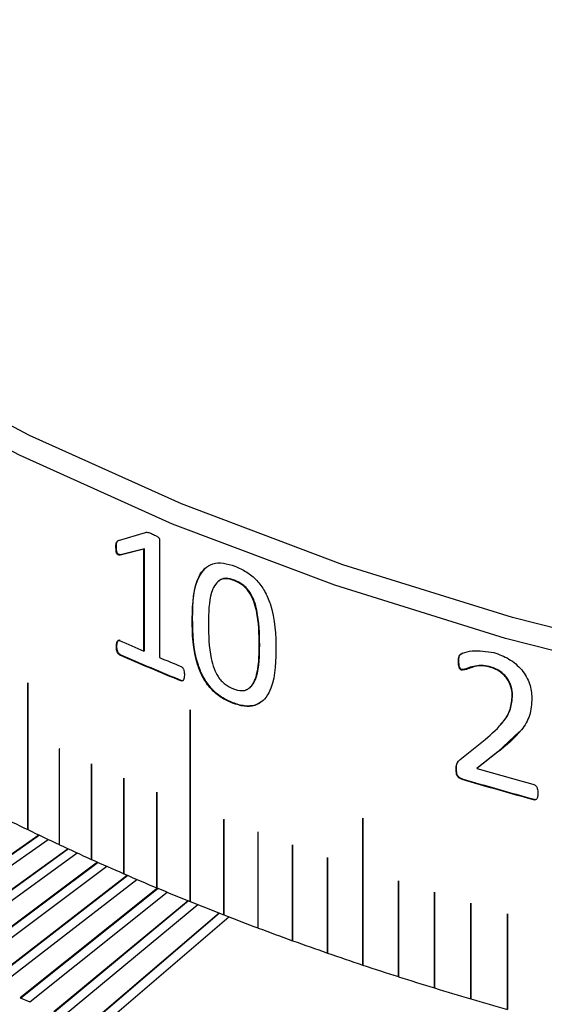
# Model space of a CAD drawing. Units: millimetres. Extents: x 5 to 382, y 4 to 204.
# Drawn here: x 223 to 228, y 141 to 149 of the extents above; entities that cross this region are included whole.
import ezdxf

# ---------------------------------------------------------------- set-up
doc = ezdxf.new("R2010")
doc.units = ezdxf.units.MM

msp = doc.modelspace()

# ---------------------------------------------------------------- linework, layer by layer
at = {"color": 7, "linetype": 'Continuous', "lineweight": 30}
for p, q in [((224.2757, 144.6773), (224.505, 144.7467)), ((224.2757, 144.6773), (224.2797, 144.6803)), ((224.626, 144.6816), (224.626, 143.6787)), ((224.2535, 144.6206), (224.2575, 144.6237)), ((224.4926, 144.603), (224.3002, 144.5544)), ((224.3002, 144.5544), (224.3042, 144.5575)), ((224.4966, 144.6061), (224.3042, 144.5575)), ((224.4926, 144.603), (224.4966, 144.6061)), ((224.4926, 143.7349), (224.4926, 144.603)), ((224.4966, 143.738), (224.4966, 144.6061)), ((225.2634, 144.3398), (225.2597, 144.3366)), ((224.9028, 144.0115), (224.9066, 144.0146)), ((224.2849, 143.8245), (224.2889, 143.8276)), ((224.2573, 143.7749), (224.2614, 143.7779)), ((224.4926, 143.7349), (224.4966, 143.738)), ((225.4791, 143.7866), (225.4755, 143.7834)), ((224.2849, 143.7027), (224.2889, 143.7058)), ((227.173, 143.6483), (227.1761, 143.6517)), ((227.1978, 143.573), (227.2008, 143.5764)), ((227.448, 143.595), (227.4509, 143.5984)), ((223.5013, 143.4646), (223.5013, 142.2125)), ((223.5013, 143.4646), (223.5013, 143.4646)), ((223.5013, 143.4646), (223.5013, 142.2126)), ((223.5023, 142.212), (223.5023, 143.4641)), ((224.8087, 143.4813), (224.8126, 143.4845)), ((225.2469, 143.2907), (225.2506, 143.2939)), ((227.6316, 143.356), (227.6345, 143.3595)), ((224.8855, 143.2325), (224.8855, 143.2324)), ((224.8855, 143.2325), (224.8855, 141.5994)), ((224.8855, 143.2324), (224.8855, 141.5993)), ((224.8866, 141.5989), (224.8866, 143.232)), ((227.6932, 143.0489), (227.5094, 142.8752)), ((227.1867, 142.8096), (227.4016, 142.9813)), ((223.7707, 142.8998), (223.7706, 142.8997)), ((223.7706, 142.8997), (223.7706, 142.0844)), ((223.7707, 142.8998), (223.7707, 142.0844)), ((223.7717, 142.0839), (223.7717, 142.8992)), ((227.5065, 142.8717), (227.3304, 142.7338)), ((227.5094, 142.8752), (227.3334, 142.7372)), ((227.5065, 142.8717), (227.5094, 142.8752)), ((227.1867, 142.8096), (227.1897, 142.813)), ((224.0438, 142.7743), (224.0438, 141.9589)), ((224.0438, 142.7743), (224.0438, 142.7743)), ((224.0438, 142.7743), (224.0438, 141.9589)), ((224.0448, 141.9584), (224.0448, 142.7738)), ((227.1526, 142.7236), (227.1556, 142.727)), ((227.3304, 142.7338), (227.3334, 142.7372)), ((224.3207, 142.6516), (224.3207, 141.8362)), ((224.3208, 142.6516), (224.3207, 142.6516)), ((224.3208, 142.6516), (224.3208, 141.8363)), ((224.3218, 141.8358), (224.3218, 142.6511)), ((227.2012, 142.643), (227.2043, 142.6464)), ((224.6013, 142.5318), (224.6013, 142.5317)), ((224.6013, 142.5318), (224.6013, 141.7164)), ((224.6013, 142.5317), (224.6013, 141.7164)), ((224.6024, 141.7159), (224.6024, 142.5313)), ((227.817, 142.4676), (227.8198, 142.4711)), ((225.1731, 142.3006), (225.1731, 141.4852)), ((225.1732, 142.3006), (225.1731, 142.3006)), ((225.1732, 142.3006), (225.1732, 141.4852)), ((225.1742, 141.4848), (225.1742, 142.3001)), ((226.357, 142.3102), (226.357, 141.0581)), ((226.357, 142.3102), (226.357, 142.3102)), ((226.357, 142.3102), (226.357, 141.0582)), ((226.3581, 141.0577), (226.3581, 142.3098)), ((223.5013, 142.2126), (223.5023, 142.2121)), ((223.5013, 142.2125), (223.5013, 142.2126)), ((223.5974, 142.1663), (221.9012, 140.9784)), ((223.6021, 142.164), (221.9058, 140.9762)), ((221.9784, 140.9416), (223.6746, 142.1295)), ((225.4642, 142.1894), (225.4642, 142.1893)), ((225.4642, 142.1894), (225.4642, 141.374)), ((225.4642, 142.1893), (225.4642, 141.374)), ((225.4653, 141.3736), (225.4653, 142.1889)), ((223.8455, 142.0495), (222.5981, 141.147)), ((223.85, 142.0474), (222.6027, 141.1449)), ((223.7706, 142.0844), (223.7707, 142.0844)), ((223.7707, 142.0844), (223.7717, 142.0839)), ((225.7586, 142.0811), (225.7586, 141.2657)), ((225.7586, 142.0811), (225.7586, 142.0811)), ((225.7586, 142.0811), (225.7586, 141.2657)), ((225.7597, 141.2653), (225.7597, 142.0807)), ((222.6763, 141.111), (223.9236, 142.0135)), ((224.0438, 141.9589), (224.0448, 141.9585)), ((224.0438, 141.9589), (224.0438, 141.9589)), ((226.0562, 141.9758), (226.0562, 141.1604)), ((226.0562, 141.9758), (226.0562, 141.9758)), ((226.0562, 141.9758), (226.0562, 141.1604)), ((226.0574, 141.16), (226.0574, 141.9754)), ((224.0967, 141.9351), (222.8745, 141.0212)), ((224.1012, 141.9331), (222.8791, 141.0191)), ((222.9537, 140.9859), (224.1758, 141.8999)), ((224.351, 141.8231), (223.1543, 140.8979)), ((224.3555, 141.8211), (223.1589, 140.896)), ((223.2345, 140.8634), (224.4312, 141.7885)), ((224.3207, 141.8362), (224.3208, 141.8363)), ((224.3208, 141.8363), (224.3218, 141.8358)), ((224.6085, 141.7134), (223.4376, 140.7773)), ((224.6129, 141.7115), (223.442, 140.7754)), ((224.6013, 141.7164), (224.6024, 141.716)), ((224.6013, 141.7164), (224.6013, 141.7164)), ((226.6608, 141.7743), (226.6608, 140.9589)), ((226.6608, 141.7743), (226.6608, 141.7743)), ((226.6608, 141.7743), (226.6608, 140.9589)), ((226.6619, 140.9585), (226.6619, 141.7739)), ((223.5186, 140.7435), (224.6895, 141.6796)), ((226.9675, 141.6781), (226.9675, 140.8627)), ((226.9676, 141.6781), (226.9675, 141.6781)), ((226.9676, 141.6781), (226.9676, 140.8628)), ((226.9687, 140.8624), (226.9687, 141.6777)), ((224.8689, 141.6061), (223.7241, 140.6593)), ((224.8733, 141.6043), (223.7285, 140.6575)), ((223.8061, 140.6262), (224.9509, 141.573)), ((224.8855, 141.5994), (224.8866, 141.599)), ((224.8855, 141.5993), (224.8855, 141.5994)), ((227.2771, 141.5851), (227.2771, 140.7697)), ((227.2772, 141.5851), (227.2771, 141.5851)), ((227.2772, 141.5851), (227.2772, 140.7697)), ((227.2783, 140.7693), (227.2783, 141.5847)), ((225.1323, 141.5012), (223.6411, 140.2249)), ((225.1366, 141.4995), (223.6454, 140.2232)), ((223.724, 140.1926), (225.2152, 141.4689)), ((225.1731, 141.4852), (225.1732, 141.4852)), ((225.1732, 141.4852), (225.1742, 141.4848)), ((227.5896, 141.4952), (227.5895, 141.4951)), ((227.5895, 141.4951), (227.5895, 140.6798)), ((227.5896, 141.4952), (227.5896, 140.6798)), ((227.5907, 140.6794), (227.5907, 141.4948)), ((225.4642, 141.374), (225.4653, 141.3736)), ((225.4642, 141.374), (225.4642, 141.374)), ((225.7586, 141.2657), (225.7597, 141.2653)), ((225.7586, 141.2657), (225.7586, 141.2657)), ((226.0562, 141.1604), (226.0574, 141.1601)), ((226.0562, 141.1604), (226.0562, 141.1604)), ((226.357, 141.0582), (226.3581, 141.0578)), ((226.357, 141.0581), (226.357, 141.0582)), ((226.6608, 140.9589), (226.6619, 140.9586)), ((226.6608, 140.9589), (226.6608, 140.9589)), ((226.9675, 140.8627), (226.9676, 140.8628)), ((226.9676, 140.8628), (226.9687, 140.8624)), ((223.4376, 140.7773), (223.5186, 140.7435)), ((227.2771, 140.7697), (227.2772, 140.7697)), ((227.2772, 140.7697), (227.2783, 140.7694))]:
    msp.add_line(p, q, dxfattribs=at)
at = {"color": 7, "linetype": 'Continuous', "lineweight": 30, "flags": 128}
for points in [[(229.1359, 143.6388), (227.6322, 144.0196), (226.1881, 144.4707), (224.8135, 144.9892), (223.5177, 145.5714), (222.3097, 146.2134), (221.1976, 146.9108), (220.1891, 147.6588), (219.291, 148.4523), (218.5095, 149.286), (217.8499, 150.154), (217.3168, 151.0506), (216.9137, 151.9694), (216.6434, 152.9044), (216.5079, 153.8491), (216.5079, 154.797), (216.6434, 155.7416)], [(229.0874, 143.4582), (227.5736, 143.8415), (226.1198, 144.2957), (224.736, 144.8176), (223.4316, 145.4038), (222.2154, 146.0501), (221.0959, 146.7521), (220.0806, 147.5052), (219.1765, 148.304), (218.3897, 149.1433), (217.7257, 150.0172), (217.189, 150.9197), (216.7832, 151.8448), (216.5111, 152.786), (216.3746, 153.737), (216.3746, 154.6913), (216.5111, 155.6423)], [(223.5023, 143.4641), (223.5023, 143.4643), (223.5022, 143.4645), (223.502, 143.4647), (223.5018, 143.4649), (223.5016, 143.4649), (223.5014, 143.4649), (223.5013, 143.4648), (223.5013, 143.4646)], [(223.5015, 143.4649), (223.5014, 143.4648), (223.5013, 143.4646), (223.5013, 143.4646)], [(224.8866, 143.232), (224.8865, 143.2322), (224.8864, 143.2324), (224.8862, 143.2326), (224.886, 143.2328), (224.8858, 143.2328), (224.8856, 143.2327), (224.8855, 143.2326), (224.8855, 143.2324)], [(224.8856, 143.2328), (224.8856, 143.2327), (224.8855, 143.2325), (224.8855, 143.2325)], [(223.7708, 142.9001), (223.7707, 142.8999), (223.7707, 142.8998), (223.7707, 142.8998)], [(224.044, 142.7746), (224.0439, 142.7745), (224.0438, 142.7743), (224.0438, 142.7743)], [(224.3209, 142.6519), (224.3208, 142.6518), (224.3208, 142.6516), (224.3208, 142.6516)], [(224.6015, 142.5321), (224.6014, 142.532), (224.6013, 142.5318), (224.6013, 142.5318)], [(225.1733, 142.3009), (225.1732, 142.3008), (225.1732, 142.3006), (225.1732, 142.3006)], [(226.3571, 142.3105), (226.357, 142.3104), (226.357, 142.3102), (226.357, 142.3102)], [(225.4644, 142.1897), (225.4643, 142.1896), (225.4642, 142.1894), (225.4642, 142.1894)], [(225.7587, 142.0814), (225.7587, 142.0813), (225.7586, 142.0811), (225.7586, 142.0811)], [(226.0564, 141.9761), (226.0563, 141.976), (226.0562, 141.9758), (226.0562, 141.9758)], [(226.6609, 141.7746), (226.6608, 141.7745), (226.6608, 141.7743), (226.6608, 141.7743)], [(226.9677, 141.6784), (226.9676, 141.6783), (226.9676, 141.6781), (226.9676, 141.6781)], [(227.2773, 141.5854), (227.2772, 141.5853), (227.2772, 141.5851), (227.2772, 141.5851)], [(227.5896, 141.4954), (227.5896, 141.4954), (227.5896, 141.4952), (227.5896, 141.4952)]]:
    msp.add_lwpolyline(points, dxfattribs=at)
at = {"color": 7, "linetype": 'Continuous', "lineweight": 30}
for centre, radius, start, end in [((233.4995, 164.9074), 23.0087, 246.39142, 246.95478), ((233.6108, 165.0442), 23.2902, 246.39539, 247.79449), ((233.6117, 165.0401), 23.2824, 246.39539, 247.79449), ((233.7286, 165.4501), 23.5977, 247.31029, 247.79038), ((223.7707, 142.8992), 0.000942, 3.3829, 63.36191), ((224.0439, 142.7738), 0.00093, 3.51373, 64.31926), ((235.2276, 169.7829), 28.1784, 253.7243, 254.75053), ((224.3209, 142.6511), 0.000919, 3.64434, 65.26649), ((235.2026, 169.5648), 28.0857, 253.44748, 254.75364), ((235.203, 169.5592), 28.0763, 253.44748, 254.75364), ((224.6015, 142.5312), 0.000907, 3.77451, 66.20378), ((232.7049, 161.2125), 21.1117, 243.35434, 244.15443), ((225.1734, 142.3001), 0.000886, 4.03267, 68.04938), ((226.3575, 142.3099), 0.000611, 346.98139, 156.15244), ((232.9259, 161.6687), 21.6186, 244.15742, 244.94496), ((225.4645, 142.1889), 0.000876, 4.16021, 68.95811), ((233.1407, 162.1283), 22.126, 244.9479, 245.72336), ((225.7589, 142.0806), 0.000866, 4.28644, 69.85774), ((233.3493, 162.5907), 22.6332, 245.72626, 246.49008), ((226.0565, 141.9753), 0.000856, 4.41114, 70.74849), ((233.5512, 163.0549), 23.1394, 246.49294, 247.24558), ((233.7464, 163.5201), 23.6439, 247.2484, 247.99029), ((226.6611, 141.7738), 0.000838, 4.65508, 72.50423), ((226.9679, 141.6777), 0.000829, 4.77389, 73.36966), ((233.9345, 163.9856), 24.146, 247.99307, 248.72465), ((227.2775, 141.5846), 0.00082, 4.89031, 74.22709), ((234.1155, 164.4503), 24.6448, 248.72739, 249.44906), ((227.5899, 141.4947), 0.000811, 5.00411, 75.07676), ((234.2892, 164.9136), 25.1395, 249.45176, 250.16393), ((234.4555, 165.3745), 25.6295, 250.1666, 250.86967), ((234.6142, 165.8321), 26.1139, 250.8723, 251.56665), ((234.7654, 166.2856), 26.5919, 251.56925, 252.25525), ((234.9089, 166.7341), 27.0628, 252.25783, 252.93584), ((235.0448, 167.1768), 27.5258, 252.93839, 253.60878), ((235.173, 167.6126), 27.9801, 253.6113, 254.27441)]:
    msp.add_arc(centre, radius, start, end, dxfattribs=at)
for points, knots in [([(224.505, 144.7467), (224.5089, 144.7474), (224.5178, 144.7487), (224.5381, 144.7434), (224.5537, 144.7368), (224.5639, 144.7326)], [0, 0, 0, 0, 0.223928, 0.499479, 1, 1, 1, 1]), ([(224.5639, 144.7326), (224.5762, 144.7271), (224.5923, 144.72), (224.6103, 144.7082), (224.6176, 144.7021), (224.6218, 144.6965), (224.6254, 144.6898), (224.6257, 144.6849), (224.626, 144.6816)], [0, 0, 0, 0, 0.500443, 0.647407, 0.750334, 0.81494, 0.875496, 1, 1, 1, 1]), ([(224.2535, 144.6206), (224.2536, 144.6329), (224.2537, 144.6484), (224.2586, 144.664), (224.2643, 144.6724), (224.2711, 144.6753), (224.2757, 144.6773)], [0, 0, 0, 0, 0.500149, 0.63141, 0.750231, 1, 1, 1, 1]), ([(224.2575, 144.6237), (224.2576, 144.6359), (224.2578, 144.6514), (224.2626, 144.6671), (224.2683, 144.6754), (224.2751, 144.6784), (224.2797, 144.6803)], [0, 0, 0, 0, 0.500162, 0.630702, 0.750266, 1, 1, 1, 1]), ([(224.3002, 144.5544), (224.2934, 144.5534), (224.2846, 144.552), (224.2731, 144.5551), (224.2683, 144.5578), (224.2651, 144.5609), (224.262, 144.5649), (224.257, 144.5748), (224.2543, 144.5944), (224.2538, 144.6105), (224.2535, 144.6206)], [0, 0, 0, 0, 0.249652, 0.317761, 0.37213, 0.401655, 0.432103, 0.500195, 0.685057, 1, 1, 1, 1]), ([(224.3042, 144.5575), (224.2974, 144.5565), (224.2887, 144.5552), (224.2772, 144.558), (224.2724, 144.5608), (224.2691, 144.564), (224.266, 144.5679), (224.261, 144.5778), (224.2583, 144.5974), (224.2578, 144.6135), (224.2575, 144.6237)], [0, 0, 0, 0, 0.249594, 0.315169, 0.372143, 0.401311, 0.431642, 0.50013, 0.684277, 1, 1, 1, 1]), ([(224.9028, 144.0115), (224.9076, 144.1417), (224.9137, 144.3046), (225.0061, 144.4418), (225.0765, 144.484), (225.1681, 144.4905), (225.2344, 144.4686), (225.2677, 144.4577)], [0, 0, 0, 0, 0.499372, 0.624689, 0.749797, 0.87474, 1, 1, 1, 1]), ([(224.9066, 144.0146), (224.9093, 144.1472), (224.9127, 144.313), (224.997, 144.4192), (225.0139, 144.4406)], [0, 0, 0, 0, 0.799404, 1, 1, 1, 1]), ([(225.2677, 144.4577), (225.284, 144.451), (225.3167, 144.4376), (225.3811, 144.4014), (225.456, 144.3411), (225.5253, 144.2445), (225.6127, 144.0379), (225.6155, 143.8722), (225.6177, 143.7413)], [0, 0, 0, 0, 0.0627437, 0.1254566, 0.2502211, 0.3678797, 0.5003459, 1, 1, 1, 1]), ([(225.2597, 144.3366), (225.2357, 144.3441), (225.2001, 144.3551), (225.1579, 144.3487), (225.1228, 144.3308), (225.0903, 144.2932), (225.0448, 144.1776), (225.0431, 144.0602), (225.0417, 143.9664)], [0, 0, 0, 0, 0.124632, 0.184924, 0.249668, 0.374574, 0.499799, 1, 1, 1, 1]), ([(225.2634, 144.3398), (225.2394, 144.3473), (225.2038, 144.3583), (225.1617, 144.3518), (225.1262, 144.3342), (225.1084, 144.3101), (225.0967, 144.2942)], [0, 0, 0, 0, 0.332693, 0.493648, 0.666501, 1, 1, 1, 1]), ([(225.4755, 143.7834), (225.474, 143.8806), (225.4721, 144.0022), (225.4316, 144.1564), (225.4007, 144.2215), (225.3648, 144.2683), (225.3213, 144.3085), (225.2844, 144.3253), (225.2597, 144.3366)], [0, 0, 0, 0, 0.500323, 0.625503, 0.750335, 0.813899, 0.875333, 1, 1, 1, 1]), ([(225.4791, 143.7866), (225.4776, 143.8838), (225.4757, 144.0054), (225.4352, 144.1597), (225.4044, 144.2247), (225.3685, 144.2715), (225.325, 144.3118), (225.2881, 144.3286), (225.2634, 144.3398)], [0, 0, 0, 0, 0.500363, 0.62555, 0.750382, 0.81394, 0.875363, 1, 1, 1, 1]), ([(225.2469, 143.2907), (225.2143, 143.3051), (225.1491, 143.3339), (225.0592, 143.4108), (224.9916, 143.5084), (224.9076, 143.7167), (224.9049, 143.8806), (224.9028, 144.0115)], [0, 0, 0, 0, 0.125203, 0.250028, 0.373793, 0.500157, 1, 1, 1, 1]), ([(225.2506, 143.2939), (225.218, 143.3083), (225.1529, 143.3371), (225.0629, 143.414), (224.9954, 143.5116), (224.9114, 143.7198), (224.9087, 143.8838), (224.9066, 144.0146)], [0, 0, 0, 0, 0.125175, 0.249979, 0.373738, 0.500106, 1, 1, 1, 1]), ([(225.0417, 143.9664), (225.0428, 143.8693), (225.0441, 143.7457), (225.086, 143.5908), (225.1163, 143.5261), (225.1502, 143.4813), (225.1933, 143.4408), (225.2303, 143.4235), (225.2549, 143.4121)], [0, 0, 0, 0, 0.500363, 0.637327, 0.750449, 0.812383, 0.875451, 1, 1, 1, 1]), ([(224.2573, 143.7749), (224.2579, 143.787), (224.2588, 143.8052), (224.2666, 143.8208), (224.2726, 143.825), (224.276, 143.8261), (224.2802, 143.8259), (224.2832, 143.825), (224.2849, 143.8245)], [0, 0, 0, 0, 0.500122, 0.754219, 0.816802, 0.871269, 0.93054, 1, 1, 1, 1]), ([(224.2614, 143.7779), (224.2619, 143.79), (224.2628, 143.8083), (224.2706, 143.8238), (224.2766, 143.828), (224.28, 143.8292), (224.2842, 143.829), (224.2872, 143.8281), (224.2889, 143.8276)], [0, 0, 0, 0, 0.500094, 0.754163, 0.815853, 0.871173, 0.930071, 1, 1, 1, 1]), ([(224.2849, 143.7027), (224.2822, 143.7044), (224.2768, 143.7077), (224.27, 143.7163), (224.2651, 143.7259), (224.2582, 143.7463), (224.2577, 143.7621), (224.2573, 143.7749)], [0, 0, 0, 0, 0.113794, 0.228888, 0.359936, 0.485069, 1, 1, 1, 1]), ([(224.2889, 143.7058), (224.2873, 143.7067), (224.2843, 143.7084), (224.2788, 143.7129), (224.2712, 143.7235), (224.2622, 143.7469), (224.2617, 143.7655), (224.2614, 143.7779)], [0, 0, 0, 0, 0.067767, 0.128478, 0.247759, 0.496981, 1, 1, 1, 1]), ([(225.6177, 143.7413), (225.6134, 143.6102), (225.6079, 143.4447), (225.5105, 143.3075), (225.4381, 143.2653), (225.3468, 143.2578), (225.2802, 143.2797), (225.2469, 143.2907)], [0, 0, 0, 0, 0.4993747, 0.6305497, 0.74978, 0.8747248, 1, 1, 1, 1]), ([(225.2549, 143.4121), (225.2789, 143.4048), (225.3149, 143.3939), (225.3573, 143.4006), (225.392, 143.4165), (225.4247, 143.4543), (225.472, 143.5698), (225.474, 143.6895), (225.4755, 143.7834)], [0, 0, 0, 0, 0.124626, 0.186997, 0.24977, 0.362165, 0.499884, 1, 1, 1, 1]), ([(225.3602, 143.405), (225.3696, 143.4088), (225.396, 143.4191), (225.4282, 143.4578), (225.4758, 143.5727), (225.4777, 143.6926), (225.4791, 143.7866)], [0, 0, 0, 0, 0.0772, 0.215436, 0.384832, 1, 1, 1, 1]), ([(227.173, 143.6483), (227.1731, 143.6556), (227.1732, 143.6703), (227.1765, 143.6874), (227.1822, 143.6992), (227.1919, 143.708), (227.225, 143.7247), (227.3155, 143.7473), (227.4116, 143.7316), (227.4755, 143.7212)], [0, 0, 0, 0, 0.0628, 0.125439, 0.156817, 0.185784, 0.250823, 0.50135, 1, 1, 1, 1]), ([(227.1761, 143.6517), (227.1763, 143.6665), (227.1765, 143.6849), (227.1884, 143.7089), (227.201, 143.7146), (227.2104, 143.7189)], [0, 0, 0, 0, 0.500072, 0.627729, 1, 1, 1, 1]), ([(227.4755, 143.7212), (227.5189, 143.7061), (227.5841, 143.6835), (227.6622, 143.6263), (227.7138, 143.5757), (227.7526, 143.5176), (227.7901, 143.4358), (227.7953, 143.375), (227.7987, 143.3344)], [0, 0, 0, 0, 0.2496599, 0.3748532, 0.4999799, 0.6239067, 0.7486045, 1, 1, 1, 1]), ([(227.1978, 143.573), (227.1962, 143.5736), (227.1931, 143.5749), (227.1887, 143.5782), (227.185, 143.5824), (227.1791, 143.5924), (227.1738, 143.6154), (227.1733, 143.6352), (227.173, 143.6483)], [0, 0, 0, 0, 0.056832, 0.111903, 0.169566, 0.233646, 0.492765, 1, 1, 1, 1]), ([(227.2008, 143.5764), (227.1992, 143.577), (227.1961, 143.5783), (227.1918, 143.5816), (227.1881, 143.5858), (227.1821, 143.5958), (227.1768, 143.6188), (227.1764, 143.6386), (227.1761, 143.6517)], [0, 0, 0, 0, 0.056742, 0.111773, 0.169457, 0.233617, 0.492741, 1, 1, 1, 1]), ([(224.8087, 143.6032), (224.8119, 143.6014), (224.8165, 143.5988), (224.8216, 143.5933), (224.8257, 143.5874), (224.83, 143.579), (224.8362, 143.5587), (224.8366, 143.5426), (224.837, 143.53)], [0, 0, 0, 0, 0.128314, 0.182699, 0.245472, 0.364677, 0.499924, 1, 1, 1, 1]), ([(227.448, 143.595), (227.4249, 143.6003), (227.3788, 143.6108), (227.2971, 143.6052), (227.2466, 143.5737), (227.2032, 143.5731), (227.1978, 143.573)], [0, 0, 0, 0, 0.249916, 0.500071, 0.938077, 1, 1, 1, 1]), ([(227.4509, 143.5984), (227.4278, 143.6039), (227.3815, 143.6147), (227.3176, 143.6076), (227.2678, 143.596), (227.2355, 143.5839), (227.2174, 143.5759), (227.2063, 143.5762), (227.2008, 143.5764)], [0, 0, 0, 0, 0.249789, 0.499829, 0.750064, 0.875283, 0.937887, 1, 1, 1, 1]), ([(227.6316, 143.356), (227.631, 143.368), (227.6298, 143.3918), (227.6186, 143.4407), (227.5951, 143.4905), (227.5577, 143.5337), (227.5129, 143.5708), (227.4739, 143.5853), (227.448, 143.595)], [0, 0, 0, 0, 0.125478, 0.250849, 0.500326, 0.6247, 0.750778, 1, 1, 1, 1]), ([(227.6345, 143.3595), (227.6324, 143.3835), (227.6283, 143.4316), (227.5979, 143.494), (227.5607, 143.5371), (227.5158, 143.5743), (227.4768, 143.5888), (227.4509, 143.5984)], [0, 0, 0, 0, 0.250411, 0.500066, 0.62449, 0.750662, 1, 1, 1, 1]), ([(224.837, 143.53), (224.8367, 143.5216), (224.8361, 143.5069), (224.8317, 143.4914), (224.8261, 143.4839), (224.8212, 143.4807), (224.8153, 143.4797), (224.8109, 143.4808), (224.8087, 143.4813)], [0, 0, 0, 0, 0.352041, 0.617761, 0.724417, 0.819095, 0.908374, 1, 1, 1, 1]), ([(225.5079, 143.3132), (225.4866, 143.2981), (225.4427, 143.2671), (225.3658, 143.2632), (225.3005, 143.2761), (225.2672, 143.288), (225.2506, 143.2939)], [0, 0, 0, 0, 0.321516, 0.659946, 0.82992, 1, 1, 1, 1]), ([(227.4016, 142.9813), (227.4579, 143.0303), (227.5423, 143.1038), (227.621, 143.2342), (227.6281, 143.3154), (227.6316, 143.356)], [0, 0, 0, 0, 0.500234, 0.75026, 1, 1, 1, 1]), ([(227.7987, 143.3344), (227.7956, 143.2832), (227.7894, 143.181), (227.6877, 143.0196), (227.579, 142.9309), (227.5065, 142.8717)], [0, 0, 0, 0, 0.249816, 0.49969, 1, 1, 1, 1]), ([(227.5275, 143.108), (227.5395, 143.1191), (227.5785, 143.1558), (227.6231, 143.2385), (227.6307, 143.3192), (227.6345, 143.3595)], [0, 0, 0, 0, 0.180121, 0.590286, 1, 1, 1, 1]), ([(223.7711, 142.9), (223.7711, 142.9), (223.7711, 142.9001), (223.771, 142.9001), (223.7708, 142.9001), (223.7707, 142.9), (223.7706, 142.8999), (223.7706, 142.8998), (223.7706, 142.8997)], [0, 0, 0, 0, 0.006891, 0.221576, 0.436262, 0.650947, 0.865632, 1, 1, 1, 1]), ([(227.1526, 142.7236), (227.1526, 142.7413), (227.1527, 142.7768), (227.1753, 142.7987), (227.1867, 142.8096)], [0, 0, 0, 0, 0.500386, 1, 1, 1, 1]), ([(227.1556, 142.727), (227.1557, 142.7448), (227.1557, 142.7802), (227.1784, 142.8021), (227.1897, 142.813)], [0, 0, 0, 0, 0.500406, 1, 1, 1, 1]), ([(224.0443, 142.7746), (224.0443, 142.7746), (224.0443, 142.7746), (224.0441, 142.7746), (224.044, 142.7746), (224.0439, 142.7745), (224.0438, 142.7744), (224.0438, 142.7743), (224.0438, 142.7743)], [0, 0, 0, 0, 0.006891, 0.221576, 0.436262, 0.650947, 0.865632, 1, 1, 1, 1]), ([(227.2012, 142.643), (227.1966, 142.6446), (227.1882, 142.6476), (227.1762, 142.6546), (227.1664, 142.6642), (227.158, 142.6784), (227.1537, 142.6988), (227.153, 142.7143), (227.1526, 142.7236)], [0, 0, 0, 0, 0.1394894, 0.2498581, 0.3724075, 0.4996545, 0.6989619, 1, 1, 1, 1]), ([(227.2043, 142.6464), (227.1996, 142.6481), (227.1913, 142.6511), (227.1793, 142.658), (227.1694, 142.6676), (227.161, 142.6818), (227.1567, 142.7022), (227.156, 142.7177), (227.1556, 142.727)], [0, 0, 0, 0, 0.139389, 0.249805, 0.372248, 0.499583, 0.699221, 1, 1, 1, 1]), ([(224.3212, 142.6519), (224.3212, 142.6519), (224.3212, 142.6519), (224.3211, 142.652), (224.3209, 142.652), (224.3208, 142.6519), (224.3207, 142.6517), (224.3207, 142.6516), (224.3207, 142.6516)], [0, 0, 0, 0, 0.006891, 0.221576, 0.436262, 0.650947, 0.865632, 1, 1, 1, 1]), ([(227.8161, 142.5967), (227.8198, 142.5952), (227.8268, 142.5924), (227.8351, 142.5837), (227.8412, 142.5742), (227.8494, 142.5537), (227.8497, 142.5371), (227.85, 142.5239)], [0, 0, 0, 0, 0.129536, 0.241942, 0.369424, 0.500016, 1, 1, 1, 1]), ([(224.6018, 142.5321), (224.6018, 142.5321), (224.6018, 142.5321), (224.6017, 142.5321), (224.6015, 142.5321), (224.6014, 142.532), (224.6013, 142.5319), (224.6013, 142.5318), (224.6013, 142.5317)], [0, 0, 0, 0, 0.0068912, 0.2215764, 0.4362617, 0.6509469, 0.8656322, 1, 1, 1, 1]), ([(227.85, 142.5239), (227.8495, 142.5108), (227.8489, 142.4938), (227.8421, 142.4768), (227.8375, 142.4707), (227.8325, 142.4677), (227.8261, 142.466), (227.8206, 142.467), (227.817, 142.4676)], [0, 0, 0, 0, 0.49982, 0.641579, 0.74999, 0.813085, 0.87521, 1, 1, 1, 1]), ([(225.1737, 142.3009), (225.1737, 142.3009), (225.1736, 142.3009), (225.1735, 142.301), (225.1733, 142.3009), (225.1732, 142.3008), (225.1731, 142.3007), (225.1731, 142.3006), (225.1731, 142.3006)], [0, 0, 0, 0, 0.006891, 0.221576, 0.436262, 0.650947, 0.865632, 1, 1, 1, 1]), ([(225.4648, 142.1897), (225.4648, 142.1897), (225.4647, 142.1897), (225.4646, 142.1897), (225.4644, 142.1897), (225.4643, 142.1896), (225.4642, 142.1895), (225.4642, 142.1894), (225.4642, 142.1893)], [0, 0, 0, 0, 0.006891, 0.221576, 0.436262, 0.650947, 0.865632, 1, 1, 1, 1]), ([(225.7592, 142.0814), (225.7592, 142.0814), (225.7591, 142.0814), (225.759, 142.0815), (225.7588, 142.0814), (225.7587, 142.0813), (225.7586, 142.0812), (225.7586, 142.0811), (225.7586, 142.0811)], [0, 0, 0, 0, 0.006891, 0.221576, 0.436262, 0.650947, 0.865632, 1, 1, 1, 1]), ([(226.0568, 141.9761), (226.0568, 141.9761), (226.0567, 141.9761), (226.0566, 141.9762), (226.0564, 141.9761), (226.0563, 141.976), (226.0562, 141.9759), (226.0562, 141.9758), (226.0562, 141.9758)], [0, 0, 0, 0, 0.006891, 0.221576, 0.436262, 0.650947, 0.865632, 1, 1, 1, 1]), ([(226.6614, 141.7746), (226.6614, 141.7746), (226.6613, 141.7746), (226.6612, 141.7747), (226.661, 141.7746), (226.6608, 141.7745), (226.6608, 141.7744), (226.6608, 141.7743), (226.6608, 141.7743)], [0, 0, 0, 0, 0.0068912, 0.2215764, 0.4362617, 0.6509469, 0.8656322, 1, 1, 1, 1]), ([(226.9681, 141.6785), (226.9681, 141.6785), (226.968, 141.6785), (226.9679, 141.6785), (226.9677, 141.6785), (226.9676, 141.6784), (226.9675, 141.6782), (226.9675, 141.6781), (226.9675, 141.6781)], [0, 0, 0, 0, 0.006891, 0.221576, 0.436262, 0.650947, 0.865632, 1, 1, 1, 1]), ([(227.2777, 141.5854), (227.2777, 141.5854), (227.2777, 141.5854), (227.2775, 141.5855), (227.2774, 141.5854), (227.2772, 141.5853), (227.2772, 141.5852), (227.2771, 141.5851), (227.2771, 141.5851)], [0, 0, 0, 0, 0.006891, 0.221576, 0.436262, 0.650947, 0.865632, 1, 1, 1, 1]), ([(227.5901, 141.4955), (227.5901, 141.4955), (227.5901, 141.4955), (227.5899, 141.4955), (227.5897, 141.4955), (227.5896, 141.4954), (227.5895, 141.4953), (227.5895, 141.4952), (227.5895, 141.4951)], [0, 0, 0, 0, 0.006891, 0.221576, 0.436262, 0.650947, 0.865632, 1, 1, 1, 1])]:
    msp.add_open_spline(points, degree=3, knots=knots, dxfattribs=at)

doc.saveas('drawing.dxf')
